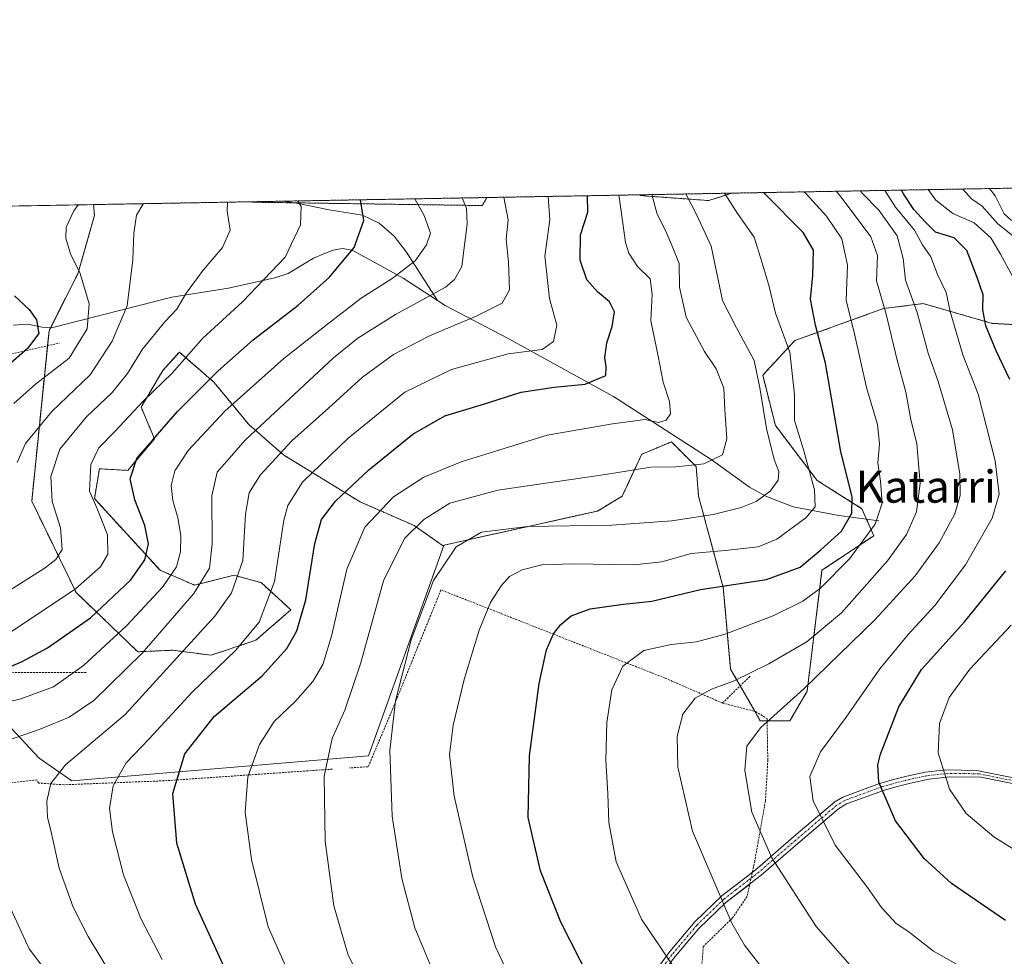
# Model space of a CAD drawing. Units: metres. Extents: x 620361 to 623793, y 4771135 to 4773509.
# Drawn here: x 621164 to 621409, y 4773276 to 4773509 of the extents above; entities that cross this region are included whole.
import ezdxf
from ezdxf.enums import TextEntityAlignment as Align

# ---------------------------------------------------------------- set-up
doc = ezdxf.new("R2010")
doc.units = ezdxf.units.M
doc.header["$MEASUREMENT"] = 0
doc.linetypes.add('TRAZO_Y_PUNTO', pattern=[1, 0.5, -0.25, 0, -0.25])
doc.linetypes.add('TRAZOS', pattern=[0.75, 0.5, -0.25])
for name, color, linetype, lineweight in [('Alambrada', 19, 'TRAZOS', 0), ('Arbolado forestal', 92, 'TRAZOS', 0), ('Arbolado forestal CxS', 92, 'Continuous', 0), ('Camino', 19, 'Continuous', 0), ('Camino Cxs', 19, 'Continuous', 0), ('Camino eje', 39, 'TRAZO_Y_PUNTO', 13), ('Comarca CxS', 133, 'Continuous', 0), ('Comunidad Autónoma CxS', 142, 'Continuous', 0), ('Corriente natural lineal', 142, 'Continuous', 13), ('Curva de nivel maestra', 36, 'Continuous', 30), ('Curva de nivel normal', 36, 'Continuous', 0), ('Municipio CxS', 142, 'Continuous', 0), ('Pastizal CxS', 92, 'Continuous', 0), ('Prado', 92, 'Continuous', 0), ('Prado CxS', 92, 'Continuous', 0), ('Provincia CxS', 1, 'Continuous', 0), ('Texto cartográfico', 19, 'Continuous', 0)]:
    doc.layers.add(name, color=color, linetype=linetype, lineweight=lineweight)
doc.styles.add('Arial', font='txt', dxfattribs={"height": 0.2})

# ---------------------------------------------------------------- blocks, each defined once
blk = doc.blocks.new('*U152')
at = {"layer": 'Prado CxS', "color": 92, "linetype": 'Continuous', "lineweight": 0}
blk.add_polyline3d([(620955.68, 4773458.83, 373.8), (621182.17, 4773462.88, 406.24), (621182.41, 4773460.15, 406.97), (621178.28, 4773445.67, 404.74), (621171.11, 4773431.53, 400.52), (621171.11, 4773431.53, 400.52), (621166.82, 4773389.2, 412.05), (621177.85, 4773366.5, 420.08), (621193.18, 4773351.77, 434.19), (621201.86, 4773352.15, 438.15), (621211.38, 4773350.91, 442.75), (621222.55, 4773354.63, 445.83), (621231.19, 4773362.2, 448.04), (621223.84, 4773368.95, 442.94), (621220.91, 4773369.75, 441.31), (621220.36, 4773369.9, 440.93), (621217.09, 4773370.79, 438.66), (621207.28, 4773368.34, 433.51), (621198.7, 4773372.02, 427.3), (621182.41, 4773389.81, 420.14), (621183.65, 4773397.25, 421.2), (621190.69, 4773396.84, 424.17), (621197.31, 4773404.7, 424.62), (621194, 4773412.56, 420.36), (621199.38, 4773421.67, 418.31), (621203.52, 4773426.22, 418.63), (621212.19, 4773418.64, 425.87), (621220.77, 4773408.21, 434.05), (621229.47, 4773400.64, 440.52), (621248.47, 4773388.99, 452.18), (621261.86, 4773383.13, 459.41), (621268.93, 4773378.18, 463.66), (621269.21, 4773378.15, 463.75), (621250.49, 4773325.92, 463.02), (621176.78, 4773319.69, 441.34), (621168.63, 4773325.37, 437.9), (621160.66, 4773333.95, 432.55)], dxfattribs=at)
blk = doc.blocks.new('*U157')
at = {"layer": 'Arbolado forestal CxS', "color": 92, "linetype": 'Continuous', "lineweight": 0}
for points in [[(621340.83, 4773465.71, 470.77), (621335.1, 4773463.87, 467.31), (621318.13, 4773465.11, 457.98), (621317.91, 4773465.31, 457.88), (621340.83, 4773465.71, 470.77)], [(621279.93, 4773464.63, 438.13), (621278.82, 4773462.63, 437.37), (621222.14, 4773463.46, 416.57), (621220.71, 4773463.57, 416.16), (621279.93, 4773464.63, 438.13)]]:
    blk.add_polyline3d(points, close=True, dxfattribs=at)
blk = doc.blocks.new('*U158')
at = {"layer": 'Corriente natural lineal', "color": 142, "linetype": 'Continuous', "lineweight": 13}
for points in [[(621267.65, 4773439.03, 435.76), (621259.94, 4773451.08, 428.64), (621256.87, 4773455, 426.83), (621253.19, 4773458.24, 425.76), (621249.04, 4773460.26, 424.63), (621240.78, 4773461.6, 422.24), (621233.08, 4773463.17, 419.91), (621229.22, 4773463.72, 418.74)], [(621154.42, 4773462.38, 397.48), (621154.42, 4773462.38, 397.48), (621148.66, 4773460.53, 396.37), (621145.62, 4773460.65, 395.86), (621140.67, 4773461.33, 395.16), (621136.76, 4773461.24, 394.43), (621132.21, 4773460.89, 393.67), (621123.09, 4773461.15, 392.16), (621119.11, 4773460.84, 391.59), (621114.41, 4773460.03, 390.89), (621110.43, 4773458.73, 390.25), (621107.42, 4773457.42, 389.97), (621104.1, 4773455.41, 389.6), (621101.76, 4773454.56, 389.29), (621092.05, 4773454.96, 388.36), (621080.29, 4773453.37, 387.37), (621078.73, 4773454.08, 387.29), (621072.05, 4773458.65, 386.95), (621065.62, 4773460.79, 386.63), (621065.61, 4773460.79, 386.63)], [(621034.05, 4773460.23, 385.5), (621027.24, 4773458.23, 385.21), (621022.35, 4773457.3, 385.12), (621012.6, 4773456.75, 384.64), (621008.18, 4773456.18, 384.37), (620999.95, 4773454.33, 383.4), (620995.15, 4773453.54, 382.44), (620990.57, 4773452.25, 381.51), (620983.91, 4773450.03, 379.4), (620976.68, 4773449.24, 376.62), (620973.17, 4773447.63, 375.7), (620961.72, 4773444.06, 373.03), (620950.92, 4773440.07, 370.51), (620945.02, 4773438.19, 368.55), (620940.23, 4773438, 367.42), (620920.28, 4773429.78, 361.78), (620914.22, 4773426.78, 360.44), (620911.08, 4773426.33, 359.6), (620903.05, 4773425.82, 357.94), (620893.29, 4773425.64, 355.88), (620889.39, 4773425.85, 354.5), (620885.37, 4773426.06, 353.12), (620874.13, 4773428.35, 350.45), (620857.35, 4773434.86, 346.68), (620853.42, 4773435.65, 346.28), (620846.44, 4773436.78, 343.93), (620844.61, 4773436.89, 343.78)]]:
    blk.add_polyline3d(points, dxfattribs=at)
blk = doc.blocks.new('*U185')
at = {"layer": 'Curva de nivel normal', "color": 36, "linetype": 'Continuous', "lineweight": 0}
blk.add_polyline3d([(621312.63, 4773465.21, 455), (621312.86, 4773464.76, 455), (621314.42, 4773453.49, 455), (621315.21, 4773450.77, 455), (621317.39, 4773447.51, 455), (621320.52, 4773444.42, 455), (621321.04, 4773440.6, 455), (621320.73, 4773433.98, 455), (621322.54, 4773425.22, 455), (621323.75, 4773418.73, 455), (621325.36, 4773413.92, 455), (621325.56, 4773410.85, 455), (621324.53, 4773409.32, 455), (621322.6, 4773408.76, 455), (621319.32, 4773409.48, 455), (621311.18, 4773408.42, 455), (621294.89, 4773405.58, 455), (621273.58, 4773398.98, 455), (621264.24, 4773395.15, 455), (621256.73, 4773390.25, 455), (621249.6, 4773382.74, 455), (621245.12, 4773372.28, 455), (621241.32, 4773355.65, 455), (621239.2, 4773348.58, 455), (621236.66, 4773344.38, 455), (621232.39, 4773339.53, 455), (621227.1, 4773334.46, 455), (621223.45, 4773328.75, 455), (621220.55, 4773320.69, 455), (621219.9, 4773311.95, 455), (621221.4, 4773300.12, 455), (621225.59, 4773283.41, 455), (621231.87, 4773269.23, 455)], dxfattribs=at)
blk = doc.blocks.new('*U190')
at = {"layer": 'Curva de nivel normal', "color": 36, "linetype": 'Continuous', "lineweight": 0}
blk.add_polyline3d([(621349.55, 4773271.75, 485), (621343.94, 4773278.9, 485), (621340.82, 4773284.34, 485), (621331.06, 4773307.21, 485), (621327.38, 4773323.07, 485), (621327.24, 4773330.78, 485), (621328.64, 4773336.28, 485), (621331.7, 4773340.22, 485), (621335.8, 4773342.46, 485), (621341.36, 4773344.54, 485), (621349.98, 4773348.8, 485), (621359.55, 4773354.35, 485), (621368.08, 4773361.42, 485), (621379.5, 4773374.35, 485), (621384.27, 4773380.88, 485), (621386.76, 4773386.55, 485), (621387.6, 4773393.6, 485), (621386.81, 4773403.47, 485), (621385.28, 4773409.47, 485), (621384.07, 4773416.26, 485), (621381.82, 4773424.57, 485), (621379.21, 4773435.63, 485), (621376.8, 4773443.89, 485), (621377.04, 4773450.23, 485), (621375.38, 4773454.9, 485), (621367.72, 4773465.04, 485), (621366.72, 4773466.18, 485)], dxfattribs=at)
blk = doc.blocks.new('*U196')
at = {"layer": 'Curva de nivel normal', "color": 36, "linetype": 'Continuous', "lineweight": 0}
blk.add_polyline3d([(621251.66, 4773264.12, 460), (621245.46, 4773276.4, 460), (621241.94, 4773288.62, 460), (621239.73, 4773304.73, 460), (621239.48, 4773320.88, 460), (621241.47, 4773330.26, 460), (621244.67, 4773337.27, 460), (621248.53, 4773348.79, 460), (621254.28, 4773369.43, 460), (621259.43, 4773379.88, 460), (621264.26, 4773384.62, 460), (621270.71, 4773388.65, 460), (621282.65, 4773391.91, 460), (621309.41, 4773395.85, 460), (621320.66, 4773397.66, 460), (621326.96, 4773397.75, 460), (621333.85, 4773398.46, 460), (621338.49, 4773400.67, 460), (621339.55, 4773404.64, 460), (621339.06, 4773411.84, 460), (621338.8, 4773417.27, 460), (621336.93, 4773422.06, 460), (621334.06, 4773426.36, 460), (621329.49, 4773434.87, 460), (621327.82, 4773442.36, 460), (621327.74, 4773448.22, 460), (621326.02, 4773452.55, 460), (621324.36, 4773456.42, 460), (621322.27, 4773460.48, 460), (621320.97, 4773465.36, 460)], dxfattribs=at)
blk = doc.blocks.new('*U198')
at = {"layer": 'Curva de nivel normal', "color": 36, "linetype": 'Continuous', "lineweight": 0}
blk.add_polyline3d([(621378.88, 4773466.4, 495), (621381.52, 4773462.25, 495), (621386.26, 4773456.49, 495), (621388.23, 4773452.85, 495), (621390.26, 4773449.9, 495), (621391.94, 4773445.49, 495), (621394.06, 4773441, 495), (621395.09, 4773436.3, 495), (621398.2, 4773425.55, 495), (621402.07, 4773415.81, 495), (621406.25, 4773399.22, 495), (621407.23, 4773390.89, 495), (621405.53, 4773384.94, 495), (621398.91, 4773373.39, 495), (621391.28, 4773363.23, 495), (621384.64, 4773356.1, 495), (621377.64, 4773347.52, 495), (621369.24, 4773335.55, 495), (621362.88, 4773326.88, 495), (621360.2, 4773320.8, 495), (621361.02, 4773314.71, 495), (621366.52, 4773303.72, 495), (621374.5, 4773293.2, 495), (621378.05, 4773288.27, 495), (621381.62, 4773284.3, 495), (621384.92, 4773282.07, 495), (621390.91, 4773277.38, 495), (621405.81, 4773269.04, 495)], dxfattribs=at)
blk = doc.blocks.new('*U211')
at = {"layer": 'Curva de nivel normal', "color": 36, "linetype": 'Continuous', "lineweight": 0}
blk.add_polyline3d([(621398.25, 4773466.74, 510), (621400.38, 4773464.27, 510), (621403.08, 4773462.46, 510), (621406.89, 4773458.14, 510), (621414.4, 4773452.1, 510)], dxfattribs=at)
blk = doc.blocks.new('*U213')
at = {"layer": 'Curva de nivel normal', "color": 36, "linetype": 'Continuous', "lineweight": 0}
blk.add_polyline3d([(621288.56, 4773264.75, 470), (621282.11, 4773278.43, 470), (621276.45, 4773295.77, 470), (621271.79, 4773315.88, 470), (621270.69, 4773326.22, 470), (621271.56, 4773333.55, 470), (621274.28, 4773344.88, 470), (621278.01, 4773357.17, 470), (621280.8, 4773364.02, 470), (621283.49, 4773368.17, 470), (621285.6, 4773370.5, 470), (621288.75, 4773372.16, 470), (621293.62, 4773373.36, 470), (621301.29, 4773373.65, 470), (621316.43, 4773373.36, 470), (621323.46, 4773374.14, 470), (621330.72, 4773376.2, 470), (621339.16, 4773376.94, 470), (621347.39, 4773377.86, 470), (621352.02, 4773379.74, 470), (621359.18, 4773385.07, 470), (621361.56, 4773387.78, 470), (621361.38, 4773392.04, 470), (621358.72, 4773401.72, 470), (621356.36, 4773409.23, 470), (621356.39, 4773415.72, 470), (621355.2, 4773426.22, 470), (621351.68, 4773435.88, 470), (621350.08, 4773442.55, 470), (621348.3, 4773448.61, 470), (621346.37, 4773454.8, 470), (621342.19, 4773460.62, 470), (621339.00301, 4773465.68216, 470)], dxfattribs=at)
blk = doc.blocks.new('*U214')
at = {"layer": 'Curva de nivel normal', "color": 36, "linetype": 'Continuous', "lineweight": 0}
blk.add_polyline3d([(621372.81, 4773466.29, 490), (621373.19, 4773465.72, 490), (621377.33, 4773461.52, 490), (621381.91, 4773455.1, 490), (621383.39, 4773449.47, 490), (621384.02, 4773444.08, 490), (621386.85, 4773436.08, 490), (621389.62, 4773425.93, 490), (621392.08, 4773418.88, 490), (621395.64, 4773406.88, 490), (621397.5, 4773395.88, 490), (621397.59, 4773390.57, 490), (621396.28, 4773386.02, 490), (621392.38, 4773378.81, 490), (621386.36, 4773370.63, 490), (621376.36, 4773359.73, 490), (621358.69, 4773342.53, 490), (621347.96, 4773332.88, 490), (621344.59, 4773328.29, 490), (621344.02, 4773322.28, 490), (621345.82, 4773311.92, 490), (621350.76, 4773300.59, 490), (621361.81, 4773283.5, 490), (621371.91, 4773271.96, 490)], dxfattribs=at)
blk = doc.blocks.new('*U217')
at = {"layer": 'Curva de nivel normal', "color": 36, "linetype": 'Continuous', "lineweight": 0}
blk.add_polyline3d([(621327.94, 4773271.12, 480), (621318.39, 4773285.32, 480), (621312.11, 4773299.6, 480), (621310.29, 4773309.39, 480), (621310.03, 4773316.45, 480), (621309.5, 4773324.8, 480), (621309.72, 4773334.23, 480), (621310.99, 4773342.28, 480), (621313.71, 4773348.23, 480), (621318.94, 4773352.08, 480), (621325.72, 4773353.59, 480), (621332.01, 4773354.21, 480), (621339.2, 4773356.16, 480), (621351.24, 4773360.75, 480), (621358.49, 4773364.31, 480), (621362.85, 4773367.55, 480), (621370.07, 4773374.88, 480), (621376.48, 4773383.5, 480), (621378.18, 4773388.7, 480), (621377.73, 4773394.18, 480), (621377.08, 4773398.75, 480), (621377.54, 4773403.4, 480), (621377.01, 4773408.2, 480), (621374.32, 4773417.42, 480), (621371.3, 4773430.8, 480), (621369.26, 4773439.14, 480), (621369.54, 4773447.85, 480), (621368.18, 4773454.36, 480), (621364.32, 4773460, 480), (621359.3, 4773465.51, 480), (621358.73, 4773466.03, 480)], dxfattribs=at)
blk = doc.blocks.new('*U230')
at = {"layer": 'Curva de nivel normal', "color": 36, "linetype": 'Continuous', "lineweight": 0}
for points in [[(621389.64, 4773466.59, 505), (621391.5, 4773463.96, 505), (621395.79, 4773460.65, 505), (621401.01, 4773458.37, 505), (621405.21, 4773454.61, 505), (621407.61, 4773450.56, 505), (621410.66, 4773444.91, 505)], [(621410.22, 4773358.39, 505), (621399.99, 4773347.43, 505), (621394.8, 4773340.43, 505), (621392.4, 4773333.96, 505), (621392.09, 4773326.62, 505), (621394.9, 4773317.6, 505), (621399.03, 4773311.58, 505), (621405.97, 4773305.81, 505), (621418.09, 4773298.16, 505)]]:
    blk.add_polyline3d(points, dxfattribs=at)
blk = doc.blocks.new('*U233')
at = {"layer": 'Curva de nivel normal', "color": 36, "linetype": 'Continuous', "lineweight": 0}
blk.add_polyline3d([(621410.36, 4773458.95, 515), (621408.47, 4773460.55, 515), (621406.25, 4773465.08, 515), (621404.85, 4773466.86, 515)], dxfattribs=at)
blk = doc.blocks.new('*U238')
at = {"layer": 'Curva de nivel maestra', "color": 36, "linetype": 'Continuous', "lineweight": 30}
blk.add_polyline3d([(621216.46, 4773269.46, 450), (621207.48, 4773289.05, 450), (621202.89, 4773304.25, 450), (621201.89, 4773316.52, 450), (621204.87, 4773326.41, 450), (621212.15, 4773335.7, 450), (621224.08, 4773345.76, 450), (621230.2, 4773352.56, 450), (621232.72, 4773357, 450), (621234.92, 4773364.68, 450), (621237.18, 4773378.7, 450), (621238.82, 4773384.67, 450), (621242.29, 4773389.22, 450), (621250.64, 4773396.94, 450), (621261.57, 4773405.8, 450), (621269.45, 4773410.41, 450), (621279.06, 4773413.28, 450), (621288.45, 4773416.23, 450), (621296.69, 4773417.55, 450), (621304.37, 4773418.27, 450), (621309.51, 4773420.43, 450), (621309.57, 4773422.55, 450), (621309.23, 4773424.88, 450), (621309.78, 4773428.55, 450), (621311.1, 4773432.55, 450), (621311.68, 4773436.24, 450), (621310.41, 4773438.72, 450), (621307.42, 4773441.16, 450), (621304.81, 4773444.21, 450), (621303.13, 4773449.04, 450), (621303.19, 4773455.36, 450), (621305, 4773461.02, 450), (621304.97, 4773465.02, 450), (621304.93, 4773465.07, 450)], dxfattribs=at)
blk = doc.blocks.new('*U245')
at = {"layer": 'Curva de nivel maestra', "color": 36, "linetype": 'Continuous', "lineweight": 30}
for points in [[(621408.83, 4773285.01, 500), (621395.38, 4773294.2, 500), (621388.64, 4773300.37, 500), (621381.46, 4773309.78, 500), (621377.34, 4773319.36, 500), (621377.09, 4773323.68, 500), (621377.8, 4773326.34, 500), (621382.36, 4773338.09, 500), (621387.92, 4773347.4, 500), (621398.66, 4773359.24, 500), (621408.93, 4773371.9, 500)], [(621409.88, 4773419.4, 500), (621406.49, 4773426.52, 500), (621403.92, 4773432.73, 500), (621403.22, 4773436.69, 500), (621403.28, 4773440.43, 500), (621401.78, 4773444.72, 500), (621399.25, 4773451.48, 500), (621396.11, 4773454.62, 500), (621391.44, 4773456.06, 500), (621388.89, 4773458.6, 500), (621386.04, 4773461.62, 500), (621383.47, 4773465.57, 500), (621383.03, 4773466.47, 500)]]:
    blk.add_polyline3d(points, dxfattribs=at)
blk = doc.blocks.new('*U254')
at = {"layer": 'Curva de nivel maestra', "color": 36, "linetype": 'Continuous', "lineweight": 30}
blk.add_polyline3d([(621305.56, 4773270.42, 475), (621298.36, 4773284.55, 475), (621293.27, 4773297.32, 475), (621290.24, 4773310.62, 475), (621290.5, 4773325.88, 475), (621292.97, 4773343.88, 475), (621294.78, 4773352.22, 475), (621296.46, 4773356.22, 475), (621298.28, 4773358.58, 475), (621300.92, 4773360.69, 475), (621305.65, 4773362.45, 475), (621313.88, 4773363.56, 475), (621320.97, 4773364.36, 475), (621333, 4773367.2, 475), (621349.42, 4773369.71, 475), (621357.8, 4773372.8, 475), (621362.93, 4773377.06, 475), (621368.06, 4773381.71, 475), (621370.62, 4773386.19, 475), (621370.76, 4773390.26, 475), (621367.94, 4773401.46, 475), (621364.1, 4773423.49, 475), (621361.63, 4773432.92, 475), (621360.34, 4773439.39, 475), (621360.93, 4773445.35, 475), (621361.14, 4773451.57, 475), (621358.52, 4773455.94, 475), (621349.2, 4773465.39, 475), (621348.82, 4773465.86, 475)], dxfattribs=at)

msp = doc.modelspace()

# ---------------------------------------------------------------- linework, layer by layer
at = {"layer": 'Alambrada', "color": 19, "linetype": 'TRAZOS', "lineweight": 0}
for points in [[(621008.53, 4773419.78, 390.91), (621010.69, 4773419.38, 385.68), (621019.6, 4773417.54, 382.56), (621025.53, 4773415.56, 381.9), (621030.42, 4773414.39, 381.95), (621036.64, 4773413.57, 387.57), (621046.96, 4773414.68, 387.68), (621059.64, 4773416.08, 403.36), (621064.28, 4773416.47, 402.97), (621069.46, 4773416.97, 400.21), (621074.12, 4773417.83, 396.71), (621089.43, 4773420.05, 412.76), (621110.54, 4773422.18, 389.22), (621115.09, 4773422.08, 389.87), (621118.83, 4773421.06, 414.8), (621124.53, 4773419.48, 407.26), (621127.71, 4773419.36, 392.11), (621132.5, 4773419.88, 399.41), (621146.46, 4773422.35, 396.71), (621173.62, 4773428.43, 402.93)], [(621338.48, 4773339.02, 486.97), (621324.23, 4773345.23, 483.06), (621296.55, 4773356.12, 475.28), (621268.53, 4773367.14, 466.1), (621256.53, 4773337.59, 465.27), (621250.46, 4773323.22, 463.46), (621245.81, 4773322.9, 462.03)], [(621180.37, 4773346.58, 450.39), (621159.79, 4773346.67, 440.19), (621142.57, 4773347.26, 436.06), (621132.46, 4773347.6, 431.04), (621130.86, 4773344.13, 434.81), (621131.28, 4773339.11, 435.42), (621131.96, 4773334.63, 432.71), (621132.05, 4773333.02, 430.09), (621132.96, 4773321.35, 437.61)], [(621345.35, 4773345.68, 499.21), (621338.48, 4773339.02, 486.97)], [(621338.48, 4773339.02, 486.97), (621346.71, 4773336.92, 498.2), (621349.57, 4773335.19, 499.08), (621349.76, 4773324.88, 492.01), (621349.19, 4773314.76, 491.69), (621346.51, 4773299.76, 488.91), (621344.62, 4773290.98, 487.18), (621340.98, 4773285.63, 485.41), (621333.73, 4773278.56, 482.92), (621333.35, 4773273.59, 482.2)], [(621241.55, 4773322.61, 460.89), (621199.73, 4773319.71, 449.56), (621174.78, 4773318.72, 441.31), (621168.55, 4773319.15, 439.4), (621168.07, 4773319.91, 439.27), (621153.46, 4773318.39, 437.16), (621132.84, 4773316.01, 439.47)]]:
    msp.add_polyline3d(points, dxfattribs=at)
at = {"layer": 'Arbolado forestal', "color": 92, "linetype": 'TRAZOS', "lineweight": 0}
for points in [[(621317.91, 4773465.31, 457.88), (621340.82, 4773465.72, 470.77)], [(621340.82, 4773465.72, 470.77), (621335.1, 4773463.87, 467.31), (621318.13, 4773465.11, 457.98), (621317.91, 4773465.31, 457.88)], [(621340.82, 4773465.72, 470.77), (621438.5, 4773467.46, 535.77)], [(621182.17, 4773462.88, 406.24), (621220.71, 4773463.57, 416.16)], [(621220.71, 4773463.57, 416.16), (621229.22, 4773463.72, 418.74), (621279.93, 4773464.63, 438.13)], [(621279.93, 4773464.63, 438.13), (621278.82, 4773462.63, 437.37), (621232.08, 4773463.31, 419.64), (621222.14, 4773463.46, 416.57), (621220.71, 4773463.57, 416.16)], [(621279.93, 4773464.63, 438.13), (621317.91, 4773465.31, 457.88)], [(621182.17, 4773462.88, 406.24), (621182.41, 4773460.15, 406.97), (621178.28, 4773445.67, 404.74), (621171.49, 4773432.28, 400.59), (621171.11, 4773431.53, 400.52), (621170.73, 4773427.78, 400.83), (621166.82, 4773389.2, 412.05), (621177.85, 4773366.5, 420.08), (621193.18, 4773351.77, 434.19), (621201.86, 4773352.15, 438.15), (621211.38, 4773350.91, 442.75), (621222.55, 4773354.63, 445.83), (621231.19, 4773362.2, 448.04), (621223.83, 4773368.95, 442.94), (621220.91, 4773369.75, 441.31), (621220.36, 4773369.9, 440.93), (621217.09, 4773370.79, 438.66), (621207.28, 4773368.34, 433.51), (621198.7, 4773372.02, 427.3), (621182.41, 4773389.81, 420.14), (621183.65, 4773397.25, 421.2), (621190.69, 4773396.84, 424.17), (621197.31, 4773404.7, 424.62), (621194, 4773412.56, 420.36), (621199.38, 4773421.67, 418.31), (621203.51, 4773426.22, 418.63), (621212.19, 4773418.64, 425.87), (621220.77, 4773408.21, 434.05), (621229.47, 4773400.64, 440.52), (621248.47, 4773388.99, 452.18), (621261.86, 4773383.13, 459.41), (621268.93, 4773378.18, 463.66)], [(621268.93, 4773378.18, 463.66), (621307.42, 4773386.74, 463.29), (621313.55, 4773390.42, 462.28), (621318.45, 4773400.85, 458.41), (621323.51, 4773402.96, 457), (621325.81, 4773403.92, 456.46), (621331.94, 4773397.78, 460.19), (621332.55, 4773390.42, 463.19), (621338.69, 4773367.72, 474.99), (621340.52, 4773347.48, 483.4), (621342.9, 4773343.31, 485.43), (621346.53, 4773336.97, 488.25), (621347.88, 4773334.6, 489.33), (621349.58, 4773334.6, 489.81), (621355.24, 4773334.6, 491.11), (621359.53, 4773341.96, 490.14), (621363.23, 4773372.01, 477.74), (621376.08, 4773380.61, 480.16), (621374.3, 4773384.7, 477.94), (621373.16, 4773387.32, 476.21), (621361.99, 4773394.36, 470.33), (621351.65, 4773408.01, 466.22), (621348.5, 4773420.48, 465.51), (621356.47, 4773429.07, 470.64), (621378.54, 4773437.04, 484.66), (621388.35, 4773438.27, 490.96), (621405.51, 4773433.36, 500.91), (621416.55, 4773432.75, 506.25)]]:
    msp.add_polyline3d(points, dxfattribs=at)
at = {"layer": 'Arbolado forestal CxS', "color": 92, "linetype": 'Continuous', "lineweight": 0}
msp.add_polyline3d([(621416.55, 4773432.75, 506.25), (621405.51, 4773433.36, 500.91), (621388.35, 4773438.27, 490.96), (621378.54, 4773437.04, 484.66), (621356.47, 4773429.07, 470.64), (621348.5, 4773420.48, 465.51), (621351.65, 4773408.01, 466.22), (621361.99, 4773394.36, 470.33), (621373.16, 4773387.32, 476.21), (621376.09, 4773380.61, 480.16), (621363.23, 4773372.01, 477.74), (621359.53, 4773341.96, 490.14), (621355.24, 4773334.6, 491.11), (621347.88, 4773334.6, 489.33), (621340.52, 4773347.48, 483.4), (621338.69, 4773367.72, 474.99), (621332.55, 4773390.42, 463.19), (621331.94, 4773397.78, 460.19), (621325.81, 4773403.92, 456.46), (621323.51, 4773402.96, 457), (621318.45, 4773400.85, 458.41), (621313.55, 4773390.42, 462.28), (621307.42, 4773386.74, 463.29), (621268.93, 4773378.18, 463.66), (621268.93, 4773378.18, 463.66), (621261.86, 4773383.13, 459.41), (621248.47, 4773388.99, 452.18), (621229.47, 4773400.64, 440.52), (621220.77, 4773408.21, 434.05), (621212.19, 4773418.64, 425.87), (621203.52, 4773426.22, 418.63), (621199.38, 4773421.67, 418.31), (621194, 4773412.56, 420.36), (621197.31, 4773404.7, 424.62), (621190.69, 4773396.84, 424.17), (621183.65, 4773397.25, 421.2), (621182.41, 4773389.81, 420.14), (621198.7, 4773372.02, 427.3), (621207.28, 4773368.34, 433.51), (621217.09, 4773370.79, 438.66), (621220.36, 4773369.9, 440.93), (621220.91, 4773369.75, 441.31), (621223.83, 4773368.95, 442.94), (621231.19, 4773362.2, 448.04), (621222.55, 4773354.63, 445.83), (621211.38, 4773350.91, 442.75), (621201.86, 4773352.15, 438.15), (621193.18, 4773351.77, 434.19), (621177.85, 4773366.5, 420.08), (621166.82, 4773389.2, 412.05), (621171.11, 4773431.53, 400.52), (621178.28, 4773445.67, 404.74), (621182.41, 4773460.15, 406.97), (621182.17, 4773462.88, 406.24), (621220.71, 4773463.57, 416.16), (621222.14, 4773463.46, 416.57), (621278.82, 4773462.63, 437.37), (621279.93, 4773464.63, 438.13), (621317.91, 4773465.31, 457.88), (621318.13, 4773465.11, 457.98), (621335.1, 4773463.87, 467.31), (621340.83, 4773465.71, 470.77), (621438.5, 4773467.46, 535.77)], dxfattribs=at)
at = {"layer": 'Camino', "color": 19, "linetype": 'Continuous', "lineweight": 0}
for points in [[(621345.92, 4773297.01, 487.82), (621347.15, 4773297.96, 488.33), (621356.25, 4773305.85, 492.17), (621366.41, 4773314.49, 496.28), (621368.4, 4773315.68, 496.98), (621377.56, 4773319.06, 499.89), (621381.31, 4773320.13, 501.1), (621384.29, 4773320.84, 501.99), (621388.84, 4773321.84, 503.49), (621394.02, 4773322.43, 505.07), (621401.72, 4773322.31, 507.1), (621410.84, 4773320.48, 508.6)], [(621411.79, 4773318.76, 508.48), (621402.67, 4773320.59, 507.08), (621394.98, 4773320.71, 505.16), (621389.79, 4773320.12, 503.63), (621385.25, 4773319.12, 502.07), (621382.26, 4773318.41, 501.22), (621378.51, 4773317.34, 500.06), (621369.36, 4773313.96, 497.08), (621367.36, 4773312.78, 496.41), (621357.2, 4773304.13, 492.14), (621348.1, 4773296.24, 488.36), (621345.31, 4773294.08, 487.23), (621345.28, 4773294.06, 487.22)], [(621192.6, 4773139.4, 417.84), (621192.69, 4773140.82, 418.11), (621194.49, 4773144.94, 419.19), (621198.03, 4773149.65, 420.87), (621202.56, 4773154.74, 423.23), (621227.26, 4773178.16, 435.14), (621251.13, 4773200.05, 446.51), (621257.57, 4773207.01, 449.77), (621269.87, 4773221.49, 456.54), (621276.57, 4773228.2, 459.87), (621280.26, 4773231.03, 461.39), (621285.23, 4773234.13, 463.27), (621296.09, 4773240.52, 467.18), (621301.99, 4773244.69, 469.28), (621307.38, 4773248.97, 471.2), (621308.98, 4773250.46, 471.88), (621311.11, 4773253.26, 473.05), (621318.45, 4773267.23, 476.94), (621320.63, 4773270.76, 478.04), (621325.39, 4773277.28, 480.39), (621331.65, 4773284.7, 482.86), (621338.38, 4773291.19, 485.05), (621344.35, 4773295.8, 487.2), (621345.92, 4773297.01, 487.82)], [(621345.28, 4773294.06, 487.22), (621339.33, 4773289.47, 485.12), (621332.6, 4773282.98, 482.88), (621326.34, 4773275.56, 480.32), (621321.58, 4773269.05, 477.83), (621319.4, 4773265.51, 476.79), (621312.06, 4773251.54, 472.76), (621309.93, 4773248.74, 471.61), (621308.34, 4773247.25, 470.99), (621302.95, 4773242.97, 469.09), (621297.05, 4773238.8, 467.07), (621286.18, 4773232.41, 463.12), (621281.21, 4773229.31, 461.3), (621277.52, 4773226.48, 459.7), (621270.82, 4773219.77, 456.49), (621258.52, 4773205.29, 449.73), (621252.09, 4773198.33, 446.37), (621228.22, 4773176.44, 434.97), (621203.52, 4773153.02, 423.12), (621198.99, 4773147.93, 420.8), (621195.44, 4773143.22, 419.13), (621194.54, 4773140.46, 418.5)]]:
    msp.add_polyline3d(points, dxfattribs=at)
at = {"layer": 'Camino Cxs', "color": 19, "linetype": 'Continuous', "lineweight": 0}
for points in [[(621320.63, 4773270.76, 478.04), (621325.39, 4773277.28, 480.39), (621331.65, 4773284.7, 482.86), (621338.38, 4773291.19, 485.05), (621344.35, 4773295.8, 487.2), (621347.15, 4773297.96, 488.33), (621356.25, 4773305.85, 492.17), (621366.41, 4773314.49, 496.28), (621368.4, 4773315.68, 496.98), (621377.56, 4773319.06, 499.89), (621381.31, 4773320.13, 501.1), (621384.29, 4773320.84, 501.99), (621388.84, 4773321.84, 503.49), (621394.02, 4773322.43, 505.07), (621401.72, 4773322.31, 507.1), (621410.84, 4773320.48, 508.6)], [(621411.79, 4773318.76, 508.48), (621402.67, 4773320.59, 507.08), (621394.98, 4773320.71, 505.16), (621389.79, 4773320.12, 503.63), (621385.25, 4773319.12, 502.07), (621382.26, 4773318.41, 501.22), (621378.51, 4773317.34, 500.06), (621369.36, 4773313.96, 497.08), (621367.36, 4773312.78, 496.41), (621357.2, 4773304.13, 492.14), (621348.1, 4773296.24, 488.36), (621345.31, 4773294.08, 487.23), (621339.33, 4773289.47, 485.12), (621332.6, 4773282.98, 482.88), (621326.34, 4773275.56, 480.32)]]:
    msp.add_polyline3d(points, dxfattribs=at)
at = {"layer": 'Camino eje', "color": 39, "linetype": 'TRAZO_Y_PUNTO', "lineweight": 13}
msp.add_polyline3d([(621411.32, 4773319.62, 508.54), (621402.2, 4773321.45, 507.09), (621394.5, 4773321.57, 505.11), (621389.32, 4773320.98, 503.56), (621384.77, 4773319.98, 502.03), (621381.79, 4773319.27, 501.17), (621378.04, 4773318.2, 499.98), (621368.88, 4773314.82, 497.03), (621367.89, 4773314.23, 496.68), (621366.89, 4773313.64, 496.33), (621361.81, 4773309.32, 494.34), (621356.73, 4773304.99, 492.14), (621347.63, 4773297.1, 488.35), (621346.23, 4773296.02, 487.77), (621344.83, 4773294.94, 487.22), (621341.85, 4773292.64, 486.14), (621338.86, 4773290.33, 485.09), (621332.13, 4773283.84, 482.88), (621325.87, 4773276.42, 480.35), (621323.49, 4773273.16, 479.23)], dxfattribs=at)
at = {"layer": 'Comarca CxS', "color": 133, "linetype": 'Continuous', "lineweight": 0}
msp.add_polyline3d([(623793.17, 4771195.25, 670.43), (620401.47, 4771134.64, 720.64), (620360.65, 4773448.19, 409.9), (623751.2, 4773508.81, 772.26), (623793.17, 4771195.25, 670.43)], close=True, dxfattribs=at)
msp.add_polyline3d([(623793.17, 4771195.25, 670.43), (620401.47, 4771134.64, 720.64), (620360.65, 4773448.19, 409.9), (623751.2, 4773508.81, 772.26), (623793.17, 4771195.25, 670.43)], close=True, dxfattribs=at)
at = {"layer": 'Comunidad Autónoma CxS', "color": 142, "linetype": 'Continuous', "lineweight": 0}
msp.add_polyline3d([(623793.17, 4771195.25, 670.43), (620401.47, 4771134.64, 720.64), (620360.65, 4773448.19, 409.9), (623751.2, 4773508.81, 772.26), (623793.17, 4771195.25, 670.43)], close=True, dxfattribs=at)
msp.add_polyline3d([(623793.17, 4771195.25, 670.43), (620401.47, 4771134.64, 720.64), (620360.65, 4773448.19, 409.9), (623751.2, 4773508.81, 772.26), (623793.17, 4771195.25, 670.43)], close=True, dxfattribs=at)
at = {"layer": 'Corriente natural lineal', "color": 142, "linetype": 'Continuous', "lineweight": 13}
for points in [[(621267.65, 4773439.03, 435.76), (621259.13, 4773444.58, 430.85), (621251.93, 4773448.6, 427.18), (621246.42, 4773451.55, 424.9), (621244.07, 4773451.97, 424), (621241.63, 4773451.53, 423.26), (621236.85, 4773449.53, 421.74), (621230.59, 4773445.74, 421.29), (621227.26, 4773444.7, 420.75), (621215.76, 4773442.1, 418.01), (621201.63, 4773439.89, 413.74), (621171.76, 4773432.27, 400.69), (621169.38, 4773432.39, 400.07), (621165.84, 4773433.13, 399.19), (621162.2, 4773432.95, 398.38)], [(621377.39, 4773384.3, 479.98), (621367.38, 4773385.61, 473.28), (621356.07, 4773387.77, 468.08), (621349.43, 4773390.31, 465.21), (621345.19, 4773392.67, 463.6), (621335.68, 4773399.54, 459.69), (621311.43, 4773415.16, 451.63), (621285.07, 4773429.7, 443.76), (621269.58, 4773437.77, 437), (621267.65, 4773439.03, 435.76)]]:
    msp.add_polyline3d(points, dxfattribs=at)
at = {"layer": 'Curva de nivel maestra', "color": 36, "linetype": 'Continuous', "lineweight": 30}
for points in [[(621145.46, 4773341.27, 425), (621164.42, 4773349.31, 425), (621170.74, 4773352.76, 425), (621181.46, 4773360.24, 425), (621191.45, 4773369.63, 425), (621194.92, 4773374.57, 425), (621195.8, 4773378.55, 425), (621194.95, 4773383.12, 425), (621192.41, 4773389.48, 425), (621191.31, 4773394.77, 425), (621193.04, 4773400.07, 425), (621196.89, 4773404.46, 425), (621203.04, 4773411.45, 425), (621213.12, 4773421.57, 425), (621221.84, 4773429.31, 425), (621233.06, 4773437.91, 425), (621240.81, 4773444.88, 425), (621246.94, 4773452.22, 425), (621249.38, 4773458.88, 425), (621248.54, 4773464.06, 425)], [(621162.57, 4773440.21, 400), (621166.18, 4773436.81, 400), (621167.98, 4773434.22, 400), (621168.62, 4773430.88, 400), (621165.79, 4773427.09, 400), (621155.87, 4773418.48, 400)]]:
    msp.add_polyline3d(points, dxfattribs=at)
at = {"layer": 'Curva de nivel normal', "color": 36, "linetype": 'Continuous', "lineweight": 0}
for points in [[(621267.01, 4773271.26, 465), (621262.07, 4773283.2, 465), (621258.77, 4773295.4, 465), (621256.43, 4773310.89, 465), (621255.8, 4773327.22, 465), (621257.26, 4773339.58, 465), (621261.15, 4773354.71, 465), (621266.65, 4773369.45, 465), (621272.32, 4773377.82, 465), (621278.6, 4773381.52, 465), (621290.05, 4773382.91, 465), (621311, 4773383.19, 465), (621325.94, 4773384.34, 465), (621336.18, 4773385.88, 465), (621343.12, 4773387.58, 465), (621346.88, 4773389.13, 465), (621350.36, 4773391.65, 465), (621352.36, 4773394.4, 465), (621352.52, 4773396.55, 465), (621351.38, 4773399.55, 465), (621349.46, 4773407.22, 465), (621347.75, 4773417.33, 465), (621346.4, 4773424.14, 465), (621341.99, 4773432.22, 465), (621338.54, 4773439.02, 465), (621335.69, 4773452.55, 465), (621332.14, 4773460.22, 465), (621329.36, 4773465.51, 465)], [(621152.62, 4773361.54, 415), (621170.13, 4773372.59, 415), (621172.8, 4773374.66, 415), (621174.35, 4773377.19, 415), (621174, 4773382.55, 415), (621171.88, 4773389.08, 415), (621171.59, 4773395.32, 415), (621173.77, 4773402.13, 415), (621180.34, 4773410.08, 415), (621186.83, 4773416.22, 415), (621190.65, 4773420.88, 415), (621194.36, 4773426.93, 415), (621199.9, 4773433.72, 415), (621202.86, 4773436.93, 415), (621205.24, 4773440.88, 415), (621209.45, 4773446.55, 415), (621214.26, 4773452.22, 415), (621216.1, 4773456.55, 415), (621215.36, 4773461.24, 415), (621215.44, 4773463.47, 415)], [(621156.89, 4773338.31, 430), (621164.14, 4773340.05, 430), (621172.23, 4773343.07, 430), (621179.69, 4773348.36, 430), (621190.36, 4773358.24, 430), (621199.42, 4773367.92, 430), (621202.82, 4773372.88, 430), (621203.82, 4773376.61, 430), (621203.87, 4773380.64, 430), (621203.1, 4773385.08, 430), (621201.85, 4773389.38, 430), (621201.48, 4773393.11, 430), (621202.4, 4773396.71, 430), (621205.7, 4773401.8, 430), (621214.8, 4773411.53, 430), (621229.47, 4773424.65, 430), (621240.36, 4773433.13, 430), (621248.69, 4773439.66, 430), (621256.36, 4773444.54, 430), (621262.1, 4773448.9, 430), (621264.92, 4773452.84, 430), (621265.91, 4773455.77, 430), (621264.35, 4773460.16, 430), (621262.03, 4773464.31, 430)], [(621158.91, 4773354.89, 420), (621177.73, 4773367.44, 420), (621183.87, 4773372.87, 420), (621185.69, 4773376.04, 420), (621185.63, 4773380.82, 420), (621183.01, 4773387.54, 420), (621181.18, 4773391.71, 420), (621181.52, 4773398.3, 420), (621183.46, 4773402.47, 420), (621187.43, 4773406.49, 420), (621194.5, 4773414.04, 420), (621201.8, 4773421.1, 420), (621209.22, 4773429.64, 420), (621219.16, 4773438.7, 420), (621229.78, 4773449.78, 420), (621233.63, 4773457.84, 420), (621233.75, 4773462.36, 420), (621232.95, 4773463.79, 420)], [(621160.81, 4773329.73, 435), (621168.89, 4773332.56, 435), (621176.11, 4773335.49, 435), (621182.21, 4773339.68, 435), (621194.24, 4773351.46, 435), (621207.14, 4773366.22, 435), (621211.02, 4773372.55, 435), (621211.69, 4773378.55, 435), (621211.59, 4773390.51, 435), (621212.94, 4773396.38, 435), (621219.98, 4773404.44, 435), (621241.85, 4773424.81, 435), (621247.87, 4773429.67, 435), (621257.2, 4773435.58, 435), (621269.66, 4773442.32, 435), (621271.92, 4773444.29, 435), (621273.73, 4773447.53, 435), (621274.23, 4773451.56, 435), (621275.05, 4773458.03, 435), (621274.85, 4773462, 435), (621273.79, 4773464.52, 435)], [(621163.23, 4773398.81, 410), (621165.23, 4773403.55, 410), (621171.84, 4773411.48, 410), (621181.38, 4773420.55, 410), (621186.84, 4773428.96, 410), (621190.55, 4773437.68, 410), (621191.93, 4773449.13, 410), (621192.18, 4773455.8, 410), (621192.89, 4773460.28, 410), (621194.4, 4773462.93, 410), (621194.61, 4773463.1, 410)], [(621199.71, 4773249.73, 440), (621180.85, 4773281.01, 440), (621177.15, 4773288.28, 440), (621173.66, 4773298, 440), (621171.72, 4773306.6, 440), (621170.73, 4773310.71, 440), (621170.61, 4773314.68, 440), (621171.56, 4773319.08, 440), (621175.19, 4773323.68, 440), (621190, 4773336.18, 440), (621212.36, 4773360.61, 440), (621216.44, 4773366.39, 440), (621219.31, 4773374.47, 440), (621219.97, 4773385.95, 440), (621220.82, 4773391.22, 440), (621223.6, 4773395.67, 440), (621231.46, 4773404.15, 440), (621240.56, 4773412.29, 440), (621249, 4773420.02, 440), (621256.77, 4773425.61, 440), (621265.69, 4773430.24, 440), (621277.31, 4773435.14, 440), (621283.7, 4773438.39, 440), (621285.57, 4773441.66, 440), (621285.28, 4773448.6, 440), (621284.72, 4773454.25, 440), (621285.22, 4773459.08, 440), (621284.15, 4773464.7, 440)], [(621199.22, 4773275.31, 445), (621193.94, 4773285.49, 445), (621189.6, 4773296.37, 445), (621186.86, 4773307.06, 445), (621186.18, 4773312.82, 445), (621187.04, 4773318.43, 445), (621190.32, 4773324.19, 445), (621196.02, 4773330.16, 445), (621206.71, 4773341.72, 445), (621217.48, 4773352.12, 445), (621223.34, 4773359.12, 445), (621227.18, 4773369.19, 445), (621229.44, 4773384.46, 445), (621230.44, 4773388.14, 445), (621234.09, 4773393.87, 445), (621245.36, 4773404.75, 445), (621259.54, 4773416.3, 445), (621271.11, 4773421.88, 445), (621285.21, 4773425.79, 445), (621293.68, 4773426.88, 445), (621296.52, 4773428.88, 445), (621297.35, 4773432.88, 445), (621295.53, 4773439.55, 445), (621294.35, 4773450.09, 445), (621295.56, 4773459.06, 445), (621295.21, 4773464.76, 445), (621295.11, 4773464.9, 445)], [(621162.36, 4773413.48, 405), (621167.78, 4773418.28, 405), (621176.11, 4773424.75, 405), (621180.56, 4773432.04, 405), (621181.08, 4773438.2, 405), (621178.84, 4773445.78, 405), (621176.48, 4773450.62, 405), (621175.26, 4773454.52, 405), (621175.34, 4773457.24, 405), (621177.28, 4773461.29, 405), (621178.34, 4773462.81, 405)], [(621177.84, 4773262.58, 435), (621166.21, 4773277.98, 435), (621159.82, 4773291.88, 435)]]:
    msp.add_polyline3d(points, dxfattribs=at)
at = {"layer": 'Municipio CxS', "color": 142, "linetype": 'Continuous', "lineweight": 0}
msp.add_polyline3d([(623793.17, 4771195.25, 670.43), (620401.47, 4771134.64, 720.64), (620360.65, 4773448.19, 409.9), (623751.2, 4773508.81, 772.26), (623793.17, 4771195.25, 670.43)], close=True, dxfattribs=at)
msp.add_polyline3d([(623793.17, 4771195.25, 670.43), (620401.47, 4771134.64, 720.64), (620360.65, 4773448.19, 409.9), (623751.2, 4773508.81, 772.26), (623793.17, 4771195.25, 670.43)], close=True, dxfattribs=at)
at = {"layer": 'Pastizal CxS', "color": 92, "linetype": 'Continuous', "lineweight": 0}
for points in [[(621160.66, 4773333.95, 432.55), (621168.63, 4773325.37, 437.9), (621176.78, 4773319.69, 441.34), (621250.49, 4773325.92, 463.02), (621269.21, 4773378.15, 463.75), (621268.93, 4773378.18, 463.66), (621307.42, 4773386.74, 463.29), (621313.55, 4773390.42, 462.28), (621318.45, 4773400.85, 458.41), (621323.51, 4773402.96, 457), (621325.81, 4773403.92, 456.46), (621331.94, 4773397.78, 460.19), (621332.55, 4773390.42, 463.19), (621338.69, 4773367.72, 474.99), (621340.52, 4773347.48, 483.4), (621347.88, 4773334.6, 489.33), (621355.24, 4773334.6, 491.11), (621359.53, 4773341.96, 490.14), (621363.23, 4773372.01, 477.74), (621376.09, 4773380.61, 480.16), (621373.16, 4773387.32, 476.21), (621361.99, 4773394.36, 470.33), (621351.65, 4773408.01, 466.22), (621348.5, 4773420.48, 465.51), (621356.47, 4773429.07, 470.64), (621378.54, 4773437.04, 484.66), (621388.35, 4773438.27, 490.96), (621405.51, 4773433.36, 500.91), (621416.55, 4773432.75, 506.25)], [(621268.93, 4773378.18, 463.66), (621307.42, 4773386.74, 463.29), (621313.55, 4773390.42, 462.28), (621318.45, 4773400.85, 458.41), (621323.51, 4773402.96, 457), (621325.81, 4773403.92, 456.46), (621331.94, 4773397.78, 460.19), (621332.55, 4773390.42, 463.19), (621338.69, 4773367.72, 474.99), (621340.52, 4773347.48, 483.4), (621342.9, 4773343.31, 485.43), (621346.53, 4773336.97, 488.25), (621347.88, 4773334.6, 489.33), (621349.58, 4773334.6, 489.81), (621355.24, 4773334.6, 491.11), (621359.53, 4773341.96, 490.14), (621363.23, 4773372.01, 477.74), (621376.08, 4773380.61, 480.16), (621374.3, 4773384.7, 477.94), (621373.16, 4773387.32, 476.21), (621361.99, 4773394.36, 470.33), (621351.65, 4773408.01, 466.22), (621348.5, 4773420.48, 465.51), (621356.47, 4773429.07, 470.64), (621378.54, 4773437.04, 484.66), (621388.35, 4773438.27, 490.96), (621405.51, 4773433.36, 500.91), (621416.55, 4773432.75, 506.25)], [(621160.66, 4773333.95, 432.55), (621168.63, 4773325.37, 437.9), (621176.78, 4773319.69, 441.34), (621250.49, 4773325.92, 463.02), (621269.2, 4773378.15, 463.75), (621268.93, 4773378.18, 463.66)]]:
    msp.add_polyline3d(points, dxfattribs=at)
at = {"layer": 'Prado', "color": 92, "linetype": 'Continuous', "lineweight": 0}
for points in [[(620955.68, 4773458.83, 373.8), (621034.05, 4773460.23, 385.5), (621065.61, 4773460.79, 386.63), (621154.42, 4773462.38, 397.48), (621182.17, 4773462.88, 406.24)], [(621182.17, 4773462.88, 406.24), (621182.41, 4773460.15, 406.97), (621178.28, 4773445.67, 404.74), (621171.49, 4773432.28, 400.59), (621171.11, 4773431.53, 400.52), (621170.73, 4773427.78, 400.83), (621166.82, 4773389.2, 412.05), (621177.85, 4773366.5, 420.08), (621193.18, 4773351.77, 434.19), (621201.86, 4773352.15, 438.15), (621211.38, 4773350.91, 442.75), (621222.55, 4773354.63, 445.83), (621231.19, 4773362.2, 448.04), (621223.83, 4773368.95, 442.94), (621220.91, 4773369.75, 441.31), (621220.36, 4773369.9, 440.93), (621217.09, 4773370.79, 438.66), (621207.28, 4773368.34, 433.51), (621198.7, 4773372.02, 427.3), (621182.41, 4773389.81, 420.14), (621183.65, 4773397.25, 421.2), (621190.69, 4773396.84, 424.17), (621197.31, 4773404.7, 424.62), (621194, 4773412.56, 420.36), (621199.38, 4773421.67, 418.31), (621203.51, 4773426.22, 418.63), (621212.19, 4773418.64, 425.87), (621220.77, 4773408.21, 434.05), (621229.47, 4773400.64, 440.52), (621248.47, 4773388.99, 452.18), (621261.86, 4773383.13, 459.41), (621268.93, 4773378.18, 463.66)], [(621160.66, 4773333.95, 432.55), (621168.63, 4773325.37, 437.9), (621176.78, 4773319.69, 441.34), (621250.49, 4773325.92, 463.02), (621269.2, 4773378.15, 463.75), (621268.93, 4773378.18, 463.66)]]:
    msp.add_polyline3d(points, dxfattribs=at)
at = {"layer": 'Provincia CxS', "color": 1, "linetype": 'Continuous', "lineweight": 0}
msp.add_polyline3d([(623793.17, 4771195.25, 670.43), (620401.47, 4771134.64, 720.64), (620360.65, 4773448.19, 409.9), (623751.2, 4773508.81, 772.26), (623793.17, 4771195.25, 670.43)], close=True, dxfattribs=at)
msp.add_polyline3d([(623793.17, 4771195.25, 670.43), (620401.47, 4771134.64, 720.64), (620360.65, 4773448.19, 409.9), (623751.2, 4773508.81, 772.26), (623793.17, 4771195.25, 670.43)], close=True, dxfattribs=at)

# ---------------------------------------------------------------- block references
at = {"layer": 'Arbolado forestal CxS', "color": 92, "linetype": 'Continuous', "lineweight": 0}
msp.add_blockref('*U157', (0, 0), dxfattribs=at)
at = {"layer": 'Corriente natural lineal', "color": 142, "linetype": 'Continuous', "lineweight": 13}
msp.add_blockref('*U158', (0, 0), dxfattribs=at)
at = {"layer": 'Curva de nivel maestra', "color": 36, "linetype": 'Continuous', "lineweight": 30}
for name in ['*U254', '*U245', '*U238']:
    msp.add_blockref(name, (0, 0), dxfattribs=at)
at = {"layer": 'Curva de nivel normal', "color": 36, "linetype": 'Continuous', "lineweight": 0}
for name in ['*U213', '*U217', '*U190', '*U214', '*U198', '*U230', '*U211', '*U233', '*U196', '*U185']:
    msp.add_blockref(name, (0, 0), dxfattribs=at)
at = {"layer": 'Prado CxS', "color": 92, "linetype": 'Continuous', "lineweight": 0}
msp.add_blockref('*U152', (0, 0), dxfattribs=at)

# ---------------------------------------------------------------- texts
at = {"layer": 'Texto cartográfico', "color": 19, "linetype": 'Continuous', "lineweight": 0, "style": 'Arial'}
msp.add_text('Katarri', height=8, dxfattribs=at).set_placement((621389.02, 4773392.8), align=Align.MIDDLE_CENTER)

doc.saveas('drawing.dxf')
